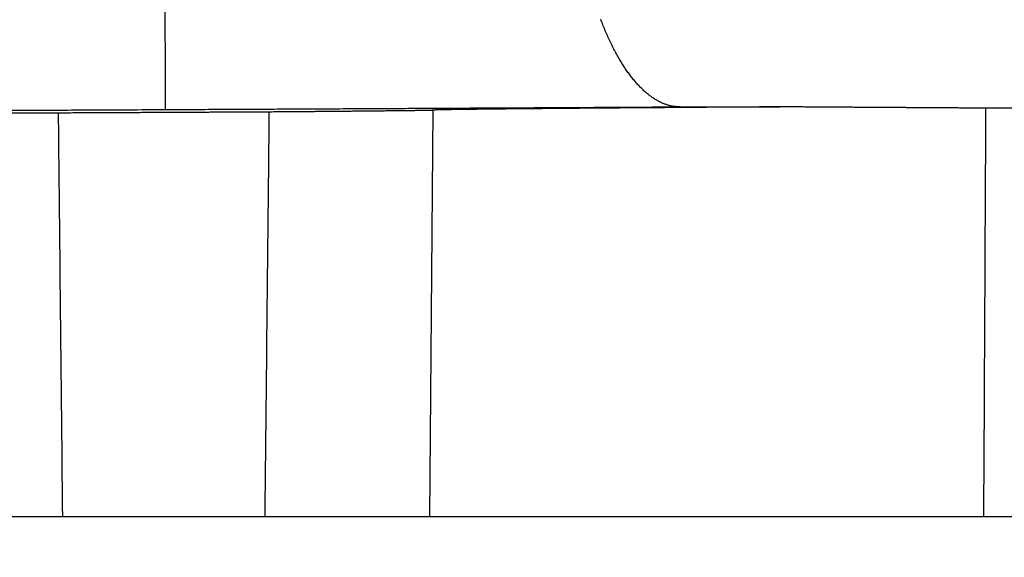
# Model space of a CAD drawing. Extents: x 208 to 1499, y 5 to 995.
# Drawn here: x 972 to 982, y 886 to 892 of the extents above; entities that cross this region are included whole.
import ezdxf

# ---------------------------------------------------------------- set-up
doc = ezdxf.new("R2010")
doc.units = 0
doc.linetypes.add('HIDDENNEW0', pattern=[4.5, 1.5, -1.5, 1.5])
doc.layers.add('MUOTOVIIVAT', color=40, linetype='HIDDENNEW0')
doc.layers.add('TANGVIIVATNONDEF', color=3, linetype='HIDDENNEW0')

msp = doc.modelspace()

# ---------------------------------------------------------------- linework, layer by layer
at = {"layer": 'MUOTOVIIVAT', "color": 40, "linetype": 'CONTINUOUS'}
for p, q in [((979.17363, 890.66202), (980.19794, 890.66202)), ((976.60389, 886.46176), (976.64026, 890.6262)), ((945.12747, 886.46176), (1002.6275, 886.46176))]:
    msp.add_line(p, q, dxfattribs=at)
for points in [[(954.27924, 890.52442, -0.00000055), (954.23609, 890.52418, -0.00000096), (954.17942, 890.52388, -0.00000103), (954.09029, 890.5234, -0.00000045), (953.97247, 890.52276, -0.00000026)], [(983.63501, 890.64022, 0.00001206), (983.4562, 890.64135, 0.00000364), (983.29351, 890.64238, 0.00001742), (983.08022, 890.64371, 0.00002992), (982.7462, 890.64575, 0.00001421), (982.30544, 890.64843, 0.00000735)], [(972.79664, 890.59825), (972.7578, 890.59819, -0.00000864), (972.71921, 890.59814, -0.00000868), (972.68085, 890.59808, -0.00000885), (972.64273, 890.59802, -0.00000919), (972.60487, 890.59797, -0.00000949), (972.56727, 890.59792, -0.00000977), (972.52994, 890.59787, -0.00001007), (972.49289, 890.59782, -0.0000104), (972.45612, 890.59778, -0.00001073), (972.41964, 890.59773, -0.00001108), (972.38346, 890.59769, -0.00001143), (972.34758, 890.59765, -0.00001182), (972.31203, 890.59761, -0.00001221), (972.27678, 890.59758, -0.00001263), (972.24188, 890.59754, -0.00001306), (972.2073, 890.59751, -0.00001353)], [(976.6381, 890.62651), (976.63984, 890.6264, -0.02058116), (976.63965, 890.62628), (976.63742, 890.62613, -0.01215548), (976.63351, 890.62597, -0.00317374), (976.6282, 890.6258, -0.00146455), (976.62185, 890.62563, -0.00087233), (976.61468, 890.62545, -0.00061325), (976.60684, 890.62527, -0.00046178), (976.59832, 890.6251, -0.00037172), (976.58908, 890.62491, -0.00030855), (976.57899, 890.62473, -0.00025339), (976.56812, 890.62454, -0.00021575), (976.55648, 890.62434, -0.00018548), (976.5441, 890.62415, -0.00016034), (976.53098, 890.62394, -0.00013982), (976.51716, 890.62374, -0.00012369), (976.50262, 890.62353, -0.00010995), (976.48742, 890.62332, -0.00009844), (976.47154, 890.6231, -0.00008858), (976.45503, 890.62288, -0.00008026), (976.43788, 890.62266, -0.00007301), (976.42012, 890.62243, -0.00006675), (976.40176, 890.62221, -0.00006126), (976.38282, 890.62198, -0.00005644), (976.36332, 890.62174, -0.00005219), (976.34328, 890.62151, -0.00004841), (976.3227, 890.62127, -0.00004505), (976.30162, 890.62103, -0.00004202), (976.28004, 890.62079, -0.00003933), (976.25799, 890.62054, -0.00003687), (976.23547, 890.6203, -0.00003468), (976.21252, 890.62005, -0.00003266), (976.18913, 890.6198, -0.00003085), (976.16533, 890.61955, -0.00002918), (976.14114, 890.61929, -0.00002767), (976.11658, 890.61904, -0.00002627), (976.09166, 890.61878, -0.00002501), (976.0664, 890.61853, -0.00002382), (976.04081, 890.61827, -0.00002275), (976.01492, 890.61801, -0.00002174), (975.98873, 890.61776, -0.00002083), (975.96227, 890.6175, -0.00001996), (975.93555, 890.61724, -0.00001919), (975.9086, 890.61698, -0.00001845), (975.88141, 890.61672, -0.00001778), (975.85403, 890.61646, -0.00001713), (975.82645, 890.6162, -0.00001657), (975.79871, 890.61594, -0.00001605), (975.7708, 890.61568, -0.00001551), (975.74277, 890.61542, -0.00001489), (975.71462, 890.61516, -0.00001466), (975.68634, 890.61491, -0.00001472), (975.65793, 890.61465, -0.0000137), (975.62957, 890.61439, -0.00001167), (975.60147, 890.61414, -0.00001037), (975.5738, 890.6139, -0.00000927), (975.54666, 890.61366, -0.00000926), (975.52, 890.61342, -0.00001008), (975.49374, 890.61319, -0.00001061), (975.46783, 890.61296, -0.0000109), (975.44224, 890.61274, -0.00001122), (975.41693, 890.61252, -0.00001153), (975.39186, 890.6123, -0.00001178), (975.36696, 890.61209, -0.00001198), (975.34221, 890.61188, -0.00001208), (975.31757, 890.61167, -0.00001207), (975.29299, 890.61146, -0.00001218), (975.26839, 890.61126, -0.00001234), (975.24372, 890.61105, -0.00001187), (975.21909, 890.61085, -0.00001095), (975.19451, 890.61065, -0.00001178), (975.16932, 890.61044, -0.00001349), (975.14327, 890.61023, -0.00001002), (975.11871, 890.61003, -0.00000375), (975.09643, 890.60985, -0.0000132), (975.06693, 890.60961, -0.0000205), (975.02027, 890.60924, -0.00000943), (974.95844, 890.60875, -0.00000494)], [(980.19798, 890.66201), (980.05578, 890.66104, 0.00001718), (979.91606, 890.66008, 0.00001783), (979.77889, 890.65912, 0.00001847), (979.64422, 890.65817, 0.00001905), (979.51219, 890.65723, 0.00001974), (979.38272, 890.6563, 0.00002046), (979.25595, 890.65537, 0.00002128), (979.13179, 890.65446, 0.00002212), (979.01039, 890.65355, 0.00002309), (978.89167, 890.65265, 0.00002408), (978.77576, 890.65176, 0.00002522), (978.6626, 890.65088, 0.00002641), (978.55231, 890.65001, 0.00002777), (978.44481, 890.64915, 0.00002917), (978.34023, 890.64831, 0.00003078), (978.23849, 890.64747, 0.00003246), (978.13971, 890.64664, 0.0000344), (978.04379, 890.64582, 0.00003644), (977.95088, 890.64502, 0.00003881), (977.86088, 890.64422, 0.00004133), (977.77393, 890.64344, 0.00004426), (977.68991, 890.64267, 0.00004741), (977.60899, 890.64191, 0.00005109), (977.53104, 890.64116, 0.0000551), (977.45623, 890.64043, 0.00005983), (977.38443, 890.6397, 0.00006503), (977.3158, 890.63899, 0.00007123), (977.25023, 890.63829, 0.00007813), (977.18786, 890.63761, 0.0000865), (977.12859, 890.63694, 0.00009597), (977.07257, 890.63628, 0.00010759), (977.01968, 890.63563, 0.00012094), (976.97008, 890.635, 0.00013791), (976.92366, 890.63438, 0.00015817), (976.88056, 890.63378, 0.00018359), (976.84067, 890.63319, 0.00021361), (976.80415, 890.63261, 0.00025764), (976.77089, 890.63205, 0.00031886), (976.74104, 890.6315, 0.00038711), (976.71445, 890.63097, 0.0004533), (976.69128, 890.63046, 0.00065439), (976.67153, 890.62995, 0.00111829), (976.65542, 890.62945, 0.00133656), (976.64228, 890.62899, 0.00059145), (976.63207, 890.62859, 0.00343973), (976.62685, 890.6281, 0.04059221), (976.62906, 890.6274, 0.46813581), (976.6381, 890.62651, 0.01341952)], [(982.30544, 890.64843), (982.24841, 890.64878, -0.00000269), (982.19157, 890.64913, -0.0000027), (982.13495, 890.64949, -0.00000273), (982.07853, 890.64984, -0.00000279), (982.02233, 890.65019, -0.00000284), (981.96632, 890.65054, -0.00000289), (981.91054, 890.65089, -0.00000294), (981.85496, 890.65123, -0.000003), (981.7996, 890.65158, -0.00000305), (981.74445, 890.65193, -0.00000311), (981.68953, 890.65228, -0.00000316), (981.63482, 890.65262, -0.00000322), (981.58033, 890.65297, -0.00000328), (981.52606, 890.65331, -0.00000334), (981.47202, 890.65365, -0.0000034), (981.4182, 890.654, -0.00000346), (981.36461, 890.65434, -0.00000352), (981.31124, 890.65468, -0.00000358), (981.25811, 890.65502, -0.00000365), (981.2052, 890.65536, -0.00000371), (981.15253, 890.6557, -0.00000378), (981.10009, 890.65604, -0.00000384), (981.0479, 890.65638, -0.00000391), (980.99593, 890.65672, -0.00000399), (980.9442, 890.65705, -0.00000405), (980.89272, 890.65739, -0.0000041), (980.8415, 890.65772, -0.00000421), (980.79047, 890.65806, -0.00000438), (980.73962, 890.65839, -0.00000433), (980.6892, 890.65872, -0.0000041), (980.63933, 890.65905, -0.00000462), (980.58893, 890.65939, -0.00000565), (980.53765, 890.65973, -0.00000434), (980.48966, 890.66005, -0.00000144), (980.44639, 890.66034, -0.00000631), (980.3914, 890.66071, -0.00001125), (980.30746, 890.66127, -0.00000561), (980.19798, 890.66201, -0.00000299)], [(974.95844, 890.60875), (974.90441, 890.60848, -0.00000208), (974.85037, 890.60821, -0.00000208), (974.79634, 890.60794, -0.00000208), (974.7423, 890.60767, -0.00000205), (974.68826, 890.60741, -0.00000203), (974.63422, 890.60714, -0.00000201), (974.58018, 890.60687, -0.000002), (974.52614, 890.6066, -0.00000198), (974.47209, 890.60634, -0.00000196), (974.41804, 890.60607, -0.00000194), (974.36399, 890.6058, -0.00000193), (974.30994, 890.60554, -0.00000191), (974.25589, 890.60527, -0.00000189), (974.20184, 890.60501, -0.00000187), (974.14779, 890.60474, -0.00000186), (974.09374, 890.60448, -0.00000184), (974.03968, 890.60422, -0.00000182), (973.98563, 890.60395, -0.0000018), (973.93157, 890.60369, -0.00000179), (973.87752, 890.60343, -0.00000177), (973.82346, 890.60316, -0.00000175), (973.76941, 890.6029, -0.00000173), (973.71536, 890.60264, -0.00000172), (973.6613, 890.60238, -0.0000017), (973.60724, 890.60212, -0.00000168), (973.5532, 890.60186, -0.00000165), (973.49918, 890.6016, -0.00000165), (973.4451, 890.60134, -0.00000166), (973.39094, 890.60108, -0.0000016), (973.337, 890.60082, -0.00000149), (973.28339, 890.60057, -0.00000162), (973.22891, 890.60031, -0.00000189), (973.17317, 890.60004, -0.00000143), (973.12083, 890.59979, -0.00000052), (973.07352, 890.59957, -0.00000197), (973.01276, 890.59928, -0.00000331), (972.91918, 890.59883, -0.00000161), (972.79664, 890.59825, -0.00000086)], [(972.83979, 886.46176), (972.83871, 886.56517, 0.00000005), (972.83763, 886.66859, 0.00000005), (972.83655, 886.772, 0.00000005), (972.83547, 886.87541, 0.00000005), (972.8344, 886.97882, 0.00000005), (972.83332, 887.08223, 0.00000004), (972.83224, 887.18564, 0.00000004), (972.83116, 887.28906, 0.00000004), (972.83008, 887.39247, 0.00000004), (972.829, 887.49588, 0.00000003), (972.82792, 887.59929, 0.00000003), (972.82684, 887.7027, 0.00000003), (972.82577, 887.80611, 0.00000002), (972.82469, 887.90953, 0.00000002), (972.82361, 888.01294), (972.82253, 888.11635), (972.82145, 888.21976), (972.82037, 888.32317), (972.81929, 888.42659), (972.81821, 888.53), (972.81713, 888.63341), (972.81606, 888.73682), (972.81498, 888.84023), (972.8139, 888.94365), (972.81282, 889.04707), (972.81174, 889.15047), (972.81066, 889.25383), (972.80958, 889.3573, -0.00000002), (972.8085, 889.46092, -0.00000002), (972.80742, 889.56412, -0.00000002), (972.80635, 889.66671, -0.00000003), (972.80527, 889.77095, -0.00000004), (972.80415, 889.87762, -0.00000003), (972.80311, 889.97777), (972.80216, 890.06832, -0.00000005), (972.80095, 890.1846, -0.0000001), (972.79908, 890.3637, -0.00000005), (972.79664, 890.59825, -0.00000003)], [(974.91516, 886.46176), (974.91624, 886.56544, -0.00000006), (974.91732, 886.66911, -0.00000006), (974.9184, 886.77278, -0.00000006), (974.91949, 886.87645, -0.00000006), (974.92057, 886.98013, -0.00000006), (974.92165, 887.0838, -0.00000006), (974.92273, 887.18747, -0.00000006), (974.92381, 887.29115, -0.00000006), (974.92489, 887.39482, -0.00000006), (974.92598, 887.49849, -0.00000006), (974.92706, 887.60217, -0.00000006), (974.92814, 887.70584, -0.00000006), (974.92922, 887.80951, -0.00000006), (974.9303, 887.91319, -0.00000006), (974.93138, 888.01686, -0.00000006), (974.93247, 888.12054, -0.00000006), (974.93355, 888.22421, -0.00000006), (974.93463, 888.32788, -0.00000006), (974.93571, 888.43156, -0.00000006), (974.93679, 888.53523, -0.00000006), (974.93787, 888.63891, -0.00000006), (974.93896, 888.74258, -0.00000006), (974.94004, 888.84625, -0.00000006), (974.94112, 888.94993, -0.00000006), (974.9422, 889.05362, -0.00000006), (974.94328, 889.15728, -0.00000006), (974.94437, 889.2609, -0.00000006), (974.94545, 889.36463, -0.00000006), (974.94653, 889.46852, -0.00000006), (974.94761, 889.57198, -0.00000006), (974.94869, 889.67483, -0.00000006), (974.94978, 889.77933, -0.00000007), (974.95089, 889.88628, -0.00000006), (974.95194, 889.98669), (974.95289, 890.07746, -0.00000008), (974.95411, 890.19404, -0.00000014), (974.95598, 890.3736, -0.00000007), (974.95844, 890.60875, -0.00000004)]]:
    msp.add_lwpolyline(points, format="xyb", dxfattribs=at)
at = {"layer": 'TANGVIIVATNONDEF', "color": 3, "linetype": 'CONTINUOUS'}
for points in [[(916.53452, 987.78059, -0.00000001), (915.76697, 988.58005)], [(932.04605, 971.62403, 0.00000018), (931.60285, 972.08567, 0.00000018), (931.15965, 972.54731, 0.00000018), (930.71645, 973.00894, 0.00000017), (930.27325, 973.47057, 0.00000017), (929.83006, 973.9322, 0.00000016), (929.38686, 974.39383, 0.00000016), (928.94367, 974.85546, 0.00000015), (928.50048, 975.31709, 0.00000015), (928.05728, 975.77871, 0.00000014), (927.61409, 976.24033, 0.00000013), (927.1709, 976.70196, 0.00000013), (926.72771, 977.16358, 0.00000012), (926.28453, 977.6252, 0.00000012), (925.84134, 978.08681, 0.00000011), (925.39815, 978.54843, 0.00000011), (924.95496, 979.01005, 0.0000001), (924.51178, 979.47166, 0.0000001), (924.06859, 979.93327, 0.00000009), (923.62541, 980.39489, 0.00000009), (923.18222, 980.8565, 0.00000008), (922.73904, 981.31811, 0.00000008), (922.29587, 981.7797, 0.00000007), (921.85268, 982.24133, 0.00000007), (921.40944, 982.703, 0.00000006), (920.96631, 983.16454, 0.00000006), (920.52336, 983.62591, 0.00000005), (920.07995, 984.08776, 0.00000005), (919.63587, 984.5503, 0.00000004), (919.19359, 985.01097, 0.00000003), (918.75395, 985.46888, 0.00000003), (918.30723, 985.93418, 0.00000002), (917.85008, 986.41034, 0.00000002), (917.42088, 986.85739)], [(1028.4989, 988.84554, -0.00000006), (1028.9972, 989.36458, -0.0000001), (1029.7647, 990.16402, -0.00000005), (1030.7699, 991.21095, -0.00000003)], [(1030.6163, 987.26143, -0.00000008), (1031.1146, 987.78047, -0.00000013), (1031.8822, 988.57991, -0.00000006), (1032.8874, 989.62685, -0.00000003)], [(1013.4862, 973.20857, -0.00000009), (1013.9294, 973.67017, -0.00000009), (1014.3726, 974.13178, -0.00000009), (1014.8157, 974.59338, -0.00000009), (1015.2589, 975.05499, -0.00000008), (1015.7021, 975.51659, -0.00000008), (1016.1452, 975.9782, -0.00000008), (1016.5884, 976.4398, -0.00000008), (1017.0316, 976.9014, -0.00000008), (1017.4748, 977.36301, -0.00000008), (1017.9179, 977.82461, -0.00000008), (1018.3611, 978.28621, -0.00000008), (1018.8043, 978.74782, -0.00000007), (1019.2474, 979.20942, -0.00000007), (1019.6906, 979.67102, -0.00000007), (1020.1338, 980.13262, -0.00000007), (1020.577, 980.59422, -0.00000007), (1021.0201, 981.05583, -0.00000007), (1021.4633, 981.51743, -0.00000007), (1021.9065, 981.97903, -0.00000007), (1022.3496, 982.44063, -0.00000007), (1022.7928, 982.90223, -0.00000006), (1023.236, 983.36381, -0.00000006), (1023.6792, 983.82543, -0.00000006), (1024.1224, 984.28709, -0.00000006), (1024.5655, 984.74862, -0.00000006), (1025.0084, 985.20999, -0.00000006), (1025.4518, 985.67182, -0.00000006), (1025.8959, 986.13435, -0.00000006), (1026.3382, 986.59501, -0.00000005), (1026.7778, 987.05292, -0.00000005), (1027.2245, 987.51821, -0.00000006), (1027.6817, 987.99436, -0.00000005), (1028.1109, 988.4414)], [(1015.6031, 971.62446, -0.00000007), (1016.0463, 972.08606, -0.00000007), (1016.4895, 972.54767, -0.00000007), (1016.9327, 973.00927, -0.00000007), (1017.3758, 973.47087, -0.00000007), (1017.819, 973.93247, -0.00000007), (1018.2622, 974.39408, -0.00000007), (1018.7054, 974.85568, -0.00000007), (1019.1486, 975.31728, -0.00000007), (1019.5918, 975.77888, -0.00000007), (1020.035, 976.24049, -0.00000007), (1020.4781, 976.70209, -0.00000007), (1020.9213, 977.16369, -0.00000007), (1021.3645, 977.62529, -0.00000007), (1021.8077, 978.08689, -0.00000007), (1022.2509, 978.54849, -0.00000007), (1022.6941, 979.0101, -0.00000006), (1023.1373, 979.4717, -0.00000006), (1023.5804, 979.9333, -0.00000006), (1024.0236, 980.3949, -0.00000006), (1024.4668, 980.8565, -0.00000006), (1024.91, 981.3181, -0.00000006), (1025.3532, 981.77968, -0.00000006), (1025.7964, 982.2413, -0.00000006), (1026.2396, 982.70296, -0.00000006), (1026.6828, 983.1645, -0.00000006), (1027.1257, 983.62586, -0.00000006), (1027.5691, 984.08769, -0.00000006), (1028.0132, 984.55023, -0.00000006), (1028.4555, 985.01089, -0.00000006), (1028.8951, 985.4688, -0.00000006), (1029.3419, 985.93409, -0.00000007), (1029.799, 986.41024, -0.00000006), (1030.2282, 986.85728)], [(970.05827, 893.63296, -0.0000002), (970.30981, 893.63277, -0.00000035), (970.56194, 893.63259, -0.00000074), (970.82027, 893.63239, -0.00000139), (971.08669, 893.63219, -0.00000105), (971.33798, 893.632, 0.00000006), (971.5661, 893.63183, -0.00000226), (971.86164, 893.6316, -0.0000049), (972.31977, 893.63124, -0.00000243), (972.92153, 893.63076, -0.00000122)], [(967.25917, 893.63508, 0.00000321), (967.47289, 893.63491, 0.00000296), (967.69068, 893.63474, 0.00000272), (967.9123, 893.63457, 0.00000247), (968.13777, 893.63439, 0.00000218), (968.36678, 893.63422, 0.0000018), (968.59932, 893.63404, 0.00000149), (968.83509, 893.63387, 0.00000116), (969.07408, 893.63369, 0.00000088), (969.31591, 893.63351, 0.00000058), (969.56049, 893.63333, 0.00000031), (969.80792, 893.63315)], [(973.87981, 893.1325, 0.00000044), (973.88046, 892.99694, 0.00000043), (973.88112, 892.86075, 0.00000044), (973.88178, 892.72444, 0.00000046), (973.88244, 892.58866, 0.00000048), (973.88309, 892.45387, 0.0000005), (973.88374, 892.32063, 0.00000053), (973.88437, 892.1894, 0.00000056), (973.885, 892.06084, 0.0000006), (973.8856, 891.93536, 0.00000064), (973.88619, 891.81362, 0.00000069), (973.88677, 891.69598, 0.00000074), (973.88731, 891.5831, 0.00000081), (973.88784, 891.47523, 0.00000089), (973.88834, 891.37301, 0.00000099), (973.8888, 891.27657, 0.0000011), (973.88924, 891.18651, 0.00000126), (973.88965, 891.1028, 0.00000147), (973.89003, 891.02596, 0.00000168), (973.89037, 890.95589, 0.00000186), (973.89068, 890.89301, 0.00000242), (973.89095, 890.83695, 0.00000354), (973.8912, 890.78796, 0.00000372), (973.8914, 890.74623, 0.00000192), (973.89157, 890.71214, 0.00000718), (973.89172, 890.68315, 0.0000254), (973.89185, 890.65717, 0.0000364), (973.89197, 890.63438, 0.0000439)], [(982.06855, 897.39134, -0.00000295), (982.07243, 897.16856, -0.00000292), (982.07631, 896.94586, -0.00000293), (982.08019, 896.72293, -0.00000297), (982.08407, 896.49966, -0.00000288), (982.08793, 896.27729, -0.00000268), (982.09177, 896.05626, -0.00000294), (982.09567, 895.83166, -0.00000347), (982.09965, 895.60182, -0.00000263), (982.10339, 895.38603, -0.00000093), (982.10677, 895.19095, -0.00000367), (982.11111, 894.9404, -0.00000626), (982.11778, 894.5545, -0.00000306), (982.12651, 894.04914, -0.00000162)], [(973.1106, 902.91142, 0.00000575), (973.10367, 902.52611, 0.00000571), (973.09675, 902.14079, 0.00000568), (973.08984, 901.75548, 0.00000564), (973.08293, 901.37016, 0.00000561), (973.07604, 900.98485, 0.00000557), (973.06915, 900.59954, 0.00000555), (973.06227, 900.21421, 0.00000552), (973.0554, 899.82885, 0.00000548), (973.04854, 899.44358, 0.00000541), (973.04169, 899.05846, 0.00000542), (973.03484, 898.67295, 0.00000549), (973.02799, 898.28685, 0.00000531), (973.02117, 897.90231, 0.00000494), (973.01441, 897.52007, 0.0000054), (973.00754, 897.13168, 0.00000637), (973.00053, 896.73421, 0.00000483), (972.99394, 896.36104, 0.00000172), (972.98799, 896.02368, 0.00000671), (972.98037, 895.59041, 0.00001139), (972.96866, 894.92307, 0.00000556), (972.95333, 894.04914, 0.00000296)], [(982.26088, 897.17138, -0.00000302), (982.26487, 896.94879, -0.00000303), (982.26887, 896.72597, -0.00000307), (982.27286, 896.50281, -0.00000296), (982.27684, 896.28055, -0.00000276), (982.28079, 896.05962, -0.00000302), (982.2848, 895.83513, -0.00000356), (982.28891, 895.6054, -0.0000027), (982.29276, 895.38971, -0.00000096), (982.29624, 895.19472, -0.00000375), (982.3007, 894.9443, -0.00000637), (982.30757, 894.55858, -0.00000311), (982.31655, 894.05346, -0.00000165)], [(972.71651, 894.05346), (972.72357, 894.43867, -0.0000054), (972.73063, 894.82388, -0.00000538), (972.73771, 895.20909, -0.00000539), (972.74479, 895.59431, -0.00000545), (972.75188, 895.97952, -0.00000548), (972.75897, 896.36473, -0.00000552), (972.76608, 896.74994, -0.00000555), (972.7732, 897.13515, -0.00000559), (972.78032, 897.52036, -0.00000562), (972.78745, 897.90557, -0.00000566), (972.79459, 898.29078, -0.00000569), (972.80174, 898.67599, -0.00000573), (972.8089, 899.0612, -0.00000577), (972.81607, 899.4464, -0.0000058), (972.82325, 899.83161, -0.00000584), (972.83044, 900.21682, -0.00000587), (972.83763, 900.60203, -0.00000591), (972.84484, 900.98724, -0.00000594), (972.85205, 901.37245, -0.00000598), (972.85927, 901.75765, -0.00000602), (972.8665, 902.14286, -0.00000605), (972.87375, 902.52807, -0.00000608), (972.881, 902.91326, -0.00000612)], [(970.42376, 890.61848, 0.00000643), (970.58564, 890.61918, 0.00000639), (970.74801, 890.61989, 0.00000634), (970.91082, 890.62061, 0.0000063), (971.07407, 890.62133, 0.00000627), (971.23774, 890.62205, 0.00000625), (971.40181, 890.62278, 0.00000621), (971.5662, 890.62352, 0.00000615), (971.73086, 890.62426, 0.00000618), (971.896, 890.62501, 0.00000628), (972.06168, 890.62577, 0.00000609), (972.22694, 890.62652, 0.00000567), (972.39145, 890.62728, 0.00000625), (972.55883, 890.62806, 0.00000744), (972.73034, 890.62886, 0.00000564), (972.89148, 890.62961, 0.00000192), (973.03726, 890.63029, 0.00000796), (973.22468, 890.63118, 0.00001371), (973.51355, 890.63256, 0.0000067), (973.89197, 890.63438, 0.00000354)], [(979.17366, 890.66201), (979.14135, 890.66274, -0.0197272), (979.10908, 890.66599, -0.01969773), (979.07686, 890.67186, -0.01922211), (979.04471, 890.68022, -0.01841231), (979.01266, 890.69113, -0.01755063), (978.98073, 890.70447, -0.01666386), (978.94895, 890.72029, -0.01571464), (978.91734, 890.73848, -0.01477369), (978.88592, 890.75909, -0.01383331), (978.85472, 890.78201, -0.01295392), (978.82377, 890.80728, -0.01209779), (978.79308, 890.8348, -0.01131995), (978.76268, 890.86462, -0.01057543), (978.7326, 890.89662, -0.00991196), (978.70285, 890.93085, -0.00928173), (978.67347, 890.96721, -0.00872695), (978.64447, 891.00573, -0.00820115), (978.61588, 891.04632, -0.00774223), (978.58773, 891.08901, -0.00730649), (978.56003, 891.1337, -0.00692857), (978.53282, 891.18044, -0.0065685), (978.50611, 891.22912, -0.00625837), (978.47993, 891.27978, -0.00595994), (978.4543, 891.33231, -0.00570334), (978.42926, 891.38676, -0.0054584), (978.4048, 891.44303, -0.00525337), (978.38099, 891.50116, -0.00504104), (978.35781, 891.56103, -0.0048491)], [(973.89197, 890.63438), (974.0274, 890.63504, 0.00000495), (974.16281, 890.63569, 0.00000496), (974.29821, 890.63636, 0.00000496), (974.43357, 890.63702, 0.00000494), (974.56889, 890.63769, 0.00000494), (974.70414, 890.63835, 0.00000493), (974.83932, 890.63903, 0.00000493), (974.97442, 890.6397, 0.00000493), (975.10941, 890.64037, 0.00000492), (975.2443, 890.64105, 0.00000492), (975.37905, 890.64173, 0.00000493), (975.51367, 890.64241, 0.00000493), (975.64814, 890.6431, 0.00000493), (975.78244, 890.64378, 0.00000494), (975.91657, 890.64447, 0.00000495), (976.0505, 890.64516, 0.00000496), (976.18423, 890.64585, 0.00000497), (976.31775, 890.64654, 0.00000498), (976.45102, 890.64723, 0.00000499), (976.58407, 890.64793, 0.00000501), (976.71685, 890.64863, 0.00000502), (976.84936, 890.64932, 0.00000504), (976.98159, 890.65002, 0.00000506), (977.11353, 890.65072, 0.00000509), (977.24517, 890.65142, 0.0000051), (977.37646, 890.65212, 0.0000051), (977.50737, 890.65283, 0.00000517), (977.63806, 890.65353, 0.0000053), (977.76857, 890.65424, 0.00000518), (977.89821, 890.65494, 0.00000487), (978.0267, 890.65564, 0.0000054), (978.15681, 890.65635, 0.00000649), (978.28946, 890.65708, 0.00000497), (978.41376, 890.65777, 0.0000017), (978.52594, 890.65838, 0.00000707), (978.66896, 890.65918, 0.00001236), (978.88784, 890.66041, 0.00000613), (979.17366, 890.66201, 0.00000326)], [(982.30544, 890.64843), (982.30491, 890.54376, -0.00000063), (982.30438, 890.4391, -0.00000064), (982.30386, 890.33444, -0.00000063), (982.30333, 890.22977, -0.00000061), (982.3028, 890.12511, -0.00000059), (982.30228, 890.02044, -0.00000057), (982.30175, 889.91578, -0.00000056), (982.30122, 889.81111, -0.00000054), (982.30069, 889.70645, -0.00000053), (982.30016, 889.60178, -0.00000051), (982.29963, 889.49712, -0.00000049), (982.2991, 889.39245, -0.00000048), (982.29858, 889.28779, -0.00000046), (982.29805, 889.18312, -0.00000044), (982.29752, 889.07845, -0.00000043), (982.29699, 888.97379, -0.00000041), (982.29646, 888.86912, -0.0000004), (982.29593, 888.76445, -0.00000038), (982.2954, 888.65979, -0.00000036), (982.29487, 888.55512, -0.00000035), (982.29434, 888.45045, -0.00000033), (982.29381, 888.34579, -0.00000031), (982.29327, 888.24112, -0.0000003), (982.29274, 888.13645, -0.00000028), (982.29221, 888.03177, -0.00000027), (982.29168, 887.92712, -0.00000025), (982.29115, 887.8225, -0.00000023), (982.29062, 887.71778, -0.00000022), (982.29009, 887.6129, -0.0000002), (982.28956, 887.50844, -0.00000018), (982.28903, 887.40461, -0.00000017), (982.28849, 887.29911, -0.00000017), (982.28794, 887.19114, -0.00000013), (982.28743, 887.08977, -0.00000007), (982.28696, 886.99813, -0.00000013), (982.28637, 886.88044, -0.00000015), (982.28545, 886.69916, -0.00000007), (982.28424, 886.46176, -0.00000004)]]:
    msp.add_lwpolyline(points, format="xyb", dxfattribs=at)

doc.saveas('drawing.dxf')
